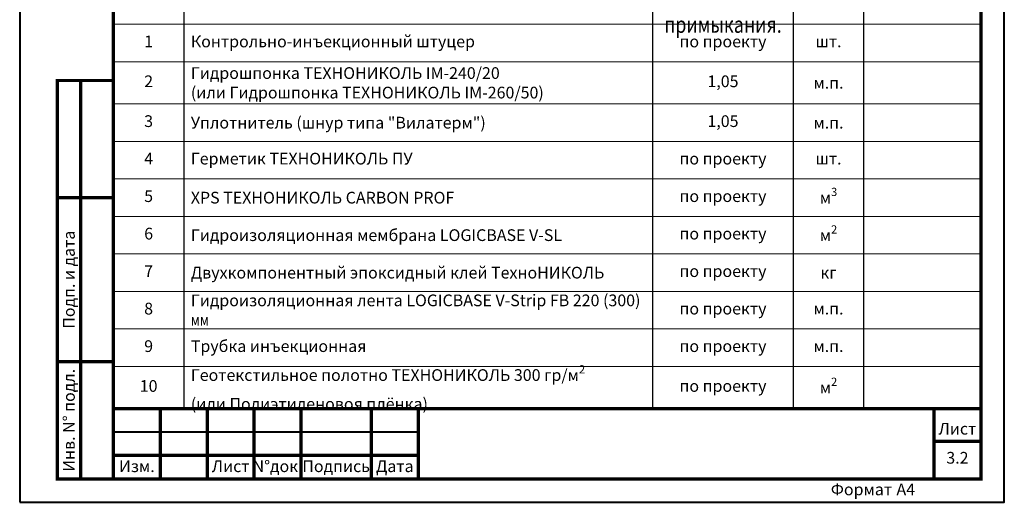
# Model space of a CAD drawing. Units: millimetres. Extents: x -6294 to 72097, y -31970 to 308.
# Drawn here: x 1039 to 3139, y -12680 to -11650 of the extents above; entities that cross this region are included whole.
import ezdxf
from ezdxf.enums import TextEntityAlignment as Align

# ---------------------------------------------------------------- set-up
doc = ezdxf.new("R2010")
doc.units = ezdxf.units.MM
doc.layers.get('0').update_dxf_attribs({"lineweight": 30})
doc.layers.get('DEFPOINTS').update_dxf_attribs({"color": 251, "lineweight": 0})
doc.layers.add('TN-ТАБЛИЦЫ', color=7, linetype='Continuous', lineweight=40, true_color=0x000000)
doc.styles.get("Standard").update_dxf_attribs({"font": 'txt.shx'})
doc.styles.add('TN-Текст', font='isocpeur.ttf')

# ---------------------------------------------------------------- blocks, each defined once
blk = doc.blocks.new('*U11')
blk.add_lwpolyline([(0, 0), (210, 0), (210, 297), (0, 297)], close=True)
at = {"const_width": 0.7}
for points in [[(20, 5), (205, 5), (205, 292), (20, 292)], [(8, 5), (20, 5), (20, 90), (8, 90)], [(20, 20), (20, 5), (205, 5), (205, 20)]]:
    blk.add_lwpolyline(points, close=True, dxfattribs=at)
for points in [[(13, 5), (13, 90)], [(20, 65), (8, 65)], [(20, 30), (8, 30)], [(30, 20), (30, 5)], [(40, 20), (40, 5)], [(50, 20), (50, 5)], [(60, 20), (60, 5)], [(75, 20), (75, 5)], [(85, 20), (85, 5)], [(195, 20), (195, 5)], [(195, 13), (205, 13)], [(85, 10), (20, 10)]]:
    blk.add_lwpolyline(points, dxfattribs=at)
blk.add_lwpolyline([(85, 15), (20, 15)])
at = {"color": 0, "style": 'TN-Текст'}
for s, p in [('Подп. и дата', (10.5, 47.5)), ('Инв. N%%D подл.', (10.5, 17.5))]:
    blk.add_text(s, height=2.5, rotation=90, dxfattribs=at).set_placement(p, align=Align.MIDDLE_CENTER)
for s, p in [('Лист', (200, 13.67)), ('Изм.', (25, 5.67)), ('Лист', (45, 5.67)), ('N%%Dдок.', (55, 5.67)), ('Подпись', (67.5, 5.67)), ('Дата', (80, 5.67))]:
    blk.add_text(s, height=2.5, dxfattribs=at).set_placement(p, align=Align.BOTTOM_CENTER)
blk.add_text('Формат', height=2.5, dxfattribs=at).set_placement((173, 1.5))
at = {"color": 0, "lineweight": 30, "flags": 104}
blk.add_attdef('ФОРМА6', text='', height=3.5, dxfattribs=at).set_placement((140, 12.5), align=Align.MIDDLE_CENTER)
at = {"color": 0, "style": 'TN-Текст', "flags": 8}
blk.add_attdef('ЛИСТ__', text='', height=2.5, dxfattribs=at).set_placement((200, 9.5), align=Align.MIDDLE_CENTER)
blk.add_attdef('ФОРМАТ', (187, 1.5), '', height=2.5, dxfattribs=at)
blk = doc.blocks.new('*T155')
at = {"layer": 'DEFPOINTS', "color": 8, "linetype": 'ByBlock', "lineweight": 0, "transparency": 16777216}
for p, q in [((0, 0), (1850, 0)), ((0, 0), (0, -90)), ((1850, 0), (1850, -90))]:
    blk.add_line(p, q, dxfattribs=at)
at = {"layer": 'TN-ТАБЛИЦЫ', "color": 0, "lineweight": 30, "transparency": 16777216}
for p, q in [((0, -90), (1850, -90)), ((0, -90), (0, -1025)), ((150, -90), (150, -1025)), ((1150, -90), (1150, -1025)), ((1450, -90), (1450, -1025)), ((1600, -90), (1600, -1025)), ((1850, -90), (1850, -1025))]:
    blk.add_line(p, q, dxfattribs=at)
at = {"layer": 'TN-ТАБЛИЦЫ', "color": 0, "linetype": 'ByBlock', "lineweight": 20, "transparency": 16777216}
for p, q in [((0, -205), (1850, -205)), ((0, -285), (1850, -285)), ((0, -375), (1850, -375)), ((0, -455), (1850, -455)), ((0, -535), (1850, -535)), ((0, -615), (1850, -615)), ((0, -695), (1850, -695)), ((0, -775), (1850, -775)), ((0, -855), (1850, -855)), ((0, -935), (1850, -935)), ((0, -1025), (1850, -1025))]:
    blk.add_line(p, q, dxfattribs=at)
at = {"layer": 'TN-ТАБЛИЦЫ', "color": 7, "lineweight": 13, "transparency": 16777216, "style": 'TN-Текст'}
for s, insert, char_height, width, attachment_point in [('{\\fISOCPEUR|b1|i0|c204|p34; Спецификация на узел \\C1;У.3.2-2020.06}', (5, -45), 35, 1840, 4), ('{\\W0.8;Расход на 1 м.п. примыкания.}', (1300, -147.5), 35, 290, 5), ('Поз.', (75, -147.5), 35, 140, 5), ('Наименование', (650, -147.5), 35, 990, 5), ('Ед.изм.', (1525, -147.5), 35, 140, 5), ('Прим.', (1725, -147.5), 35, 240, 5), ('1', (75, -245), 25, 140, 5), ('Контрольно-инъекционный штуцер', (165, -245), 25, 970, 4), ('по проекту', (1300, -245), 25, 290, 5), ('шт.', (1525, -245), 25, 140, 5), ('2', (75, -330), 25, 140, 5), ('\\A1;{\\C256;Гидрошпонка ТЕХНОНИКОЛЬ IM-240/20 \\P(или Гидрошпонка ТЕХНОНИКОЛЬ IM-260/50)}', (165, -330), 25, 970, 4), ('1,05', (1300, -330), 25, 290, 5), ('\\A1;м.п.', (1525, -330), 25, 140, 5), ('3', (75, -415), 25, 140, 5), ('1,05', (1300, -415), 25, 290, 5), ('\\A1;{\\C256;Уплотнитель (шнур типа "Вилатерм")}', (165, -415), 25, 970, 4), ('\\A1;м.п.', (1525, -415), 25, 140, 5), ('4', (75, -495), 25, 140, 5), ('Герметик ТЕХНОНИКОЛЬ ПУ', (165, -495), 25, 970, 4), ('по проекту', (1300, -495), 25, 290, 5), ('шт.', (1525, -495), 25, 140, 5), ('5', (75, -575), 25, 140, 5), ('\\A1;{\\C256;XPS ТЕХНОНИКОЛЬ CARBON PROF}', (165, -575), 25, 970, 4), ('по проекту', (1300, -575), 25, 290, 5), ('\\A1;м{\\H0.7x;\\S3^ ;}', (1525, -575), 25, 140, 5), ('6', (75, -655), 25, 140, 5), ('{\\C256;Гидроизоляционная мембрана LOGICBASE V-SL}', (165, -655), 25, 970, 4), ('по проекту', (1300, -655), 25, 290, 5), ('\\A1;м{\\H0.7x;\\S2^ ;}', (1525, -655), 25, 140, 5), ('7', (75, -735), 25, 140, 5), ('{\\C256;Двухкомпонентный эпоксидный клей ТехноНИКОЛЬ}', (165, -735), 25, 970, 4), ('по проекту', (1300, -735), 25, 290, 5), ('\\A1;кг', (1525, -735), 25, 140, 5), ('{\\C256;Гидроизоляционная лента LOGICBASE V-Strip FB 220 (300) \\W0.8;мм}', (165, -815), 25, 970, 4), ('8', (75, -815), 25, 140, 5), ('по проекту', (1300, -815), 25, 290, 5), ('м.п.', (1525, -815), 25, 140, 5), ('9', (75, -895), 25, 140, 5), ('Трубка инъекционная', (165, -895), 25, 970, 4), ('по проекту', (1300, -895), 25, 290, 5), ('м.п.', (1525, -895), 25, 140, 5), ('\\A1;{\\C256;Геотекстильное полотно ТЕХНОНИКОЛЬ 300 гр/м\\H0.7x;\\S2^ ;\\H1.42857x; \\P(или Полиэтиленовоя плёнка)}', (165, -980), 25, 970, 4), ('10', (75, -980), 25, 140, 5), ('\\A1;м{\\H0.7x;\\S2^ ;}', (1525, -980), 25, 140, 5), ('по проекту', (1300, -980), 25, 290, 5)]:
    blk.add_mtext(s, dxfattribs=dict(at, insert=insert, char_height=char_height, width=width, attachment_point=attachment_point))

msp = doc.modelspace()

# ---------------------------------------------------------------- block references
msp.add_blockref('*T155', (1238.8, -11455))
at = {"layer": 'TN-ТАБЛИЦЫ', "color": 7}
ref = msp.add_blockref('*U11', (1038.8, -12680), dxfattribs=dict(at, xscale=10, yscale=10, zscale=10))
ref.add_attrib('ФОРМАТ', 'А4', (2908.8, -12665), dxfattribs={"layer": '0', "color": 0, "height": 25, "style": 'TN-Текст'})
ref.add_attrib('ЛИСТ__', '3.2', dxfattribs={"layer": '0', "color": 0, "height": 25, "style": 'TN-Текст'}).set_placement((3038.8, -12585), align=Align.MIDDLE_CENTER)

doc.saveas('drawing.dxf')
